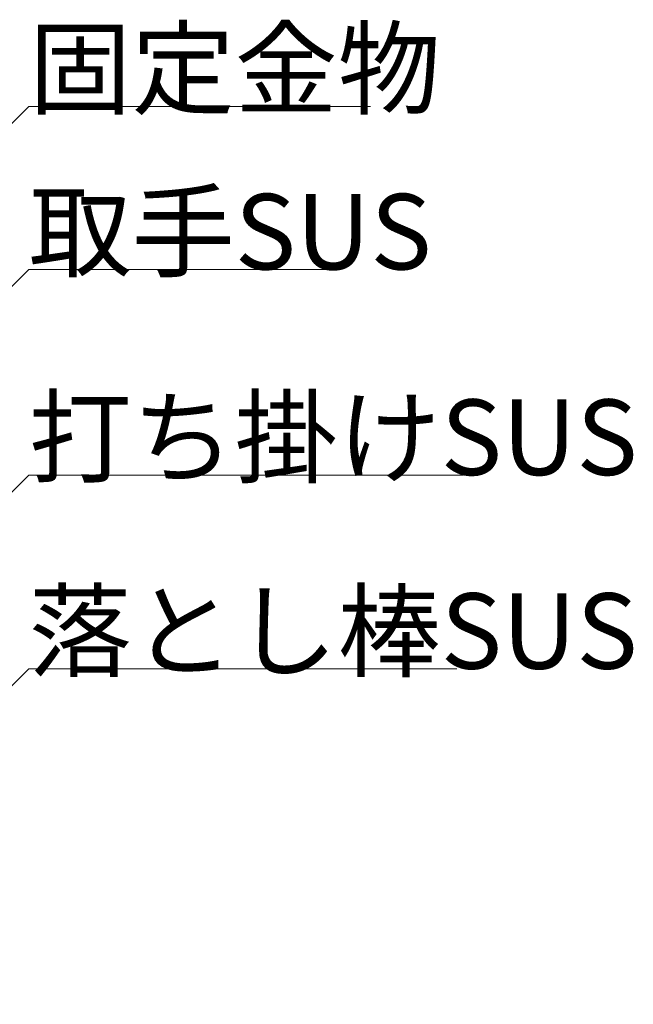
# Model space of a CAD drawing. Units: inches. Extents: x 402 to 20641, y 465 to 14459.
# Drawn here: x 15646 to 16865, y 3978 to 5933 of the extents above; entities that cross this region are included whole.
import ezdxf

# ---------------------------------------------------------------- set-up
doc = ezdxf.new("R2010")
doc.units = ezdxf.units.IN
doc.header["$LTSCALE"] = 12.5
doc.layers.add('1', color=7, linetype='Continuous')
doc.styles.get("Standard").update_dxf_attribs({"font": 'txt', "bigfont": 'bigfont'})

msp = doc.modelspace()

# ---------------------------------------------------------------- linework, layer by layer
at = {"layer": '1', "color": 7, "linetype": 'Continuous', "lineweight": 18}
for p, q in [((15129.1, 5225.8), (15664.1, 5760.8)), ((15664.1, 5760.8), (16343.5, 5760.8)), ((15035.3, 4808.2), (15664.1, 5437)), ((15664.1, 5437), (16262.4, 5437)), ((15115.1, 4479.7), (15664.1, 5028.7)), ((15664.1, 5028.7), (16527.7, 5028.7)), ((14997.7, 3977.5), (15664.1, 4643.9)), ((15664.1, 4643.9), (16514.8, 4643.9))]:
    msp.add_line(p, q, dxfattribs=at)

# ---------------------------------------------------------------- texts
at = {"layer": '1', "color": 7, "linetype": 'Continuous', "lineweight": 9}
for s, p in [('固定金物', (15664.1, 5760.8)), ('取手SUS', (15664.1, 5437)), ('打ち掛けSUS', (15664.1, 5028.7)), ('落とし棒SUS', (15664.1, 4643.9))]:
    msp.add_text(s, height=150, dxfattribs=at).set_placement(p)

doc.saveas('drawing.dxf')
